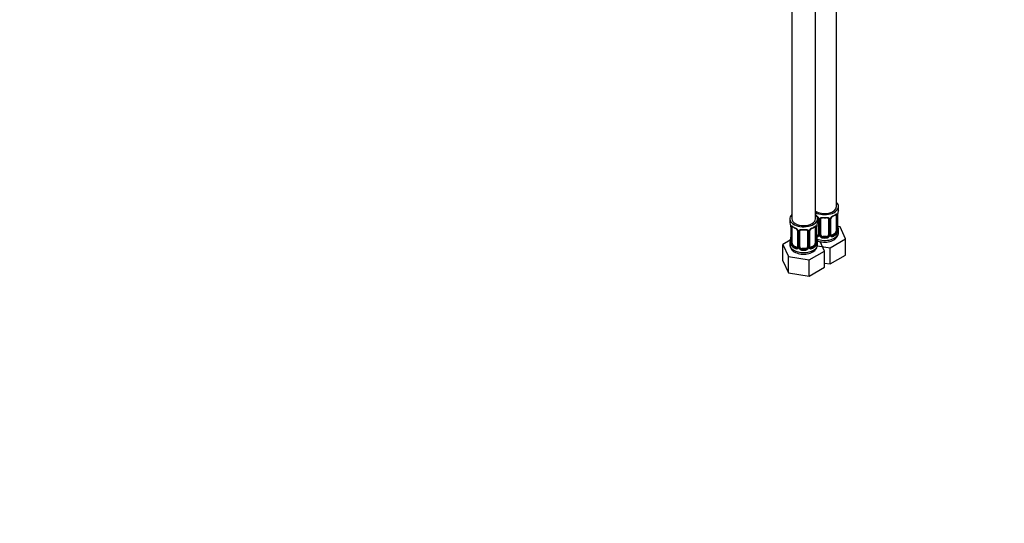
# Model space of a CAD drawing. Units: millimetres. Extents: x 0 to 1105, y 0 to 1675.
# Drawn here: x 506 to 1004, y 0 to 255 of the extents above; entities that cross this region are included whole.
import ezdxf
from ezdxf import colors
from ezdxf.entities.mleader import LeaderData, LeaderLine
from ezdxf.math import Vec2, Vec3

# ---------------------------------------------------------------- set-up
doc = ezdxf.new("R2010")
doc.units = ezdxf.units.MM
doc.layers.add('DV6_Défaut', color=7, linetype='Continuous')
doc.layers.add('Défaut', color=7, linetype='Continuous')

# ---------------------------------------------------------------- blocks, each defined once
blk = doc.blocks.new('_DOT')
at = {"color": 0}
blk.add_line((0, 0), (-1, 0), dxfattribs=at)
at = {"color": 0, "const_width": 0.333}
blk.add_lwpolyline([(-0.1665, 0, 1), (0.1665, 0, 1)], format="xyb", close=True, dxfattribs=at)
blk = doc.blocks.new('SE5')
at = {"layer": 'DV6_Défaut', "color": 7, "linetype": 'Continuous'}
for p, q in [((896.65, 400.16), (896.65, 154.03)), ((908.65, 154.03), (908.65, 356.83)), ((919.26, 160.15), (919.26, 350.71)), ((920.26, 158.68), (920.26, 160.15)), ((919.06, 155.82), (919.06, 147.76)), ((919.67, 155.91), (919.67, 147.85)), ((919.78, 148.01), (919.78, 156.07)), ((919.81, 148.09), (919.81, 156.15)), ((895.65, 154.03), (895.65, 152.56)), ((896.1, 150.03), (896.1, 141.97)), ((896.13, 149.95), (896.13, 141.88)), ((896.24, 141.73), (896.24, 149.79)), ((896.85, 141.64), (896.85, 149.7)), ((908.45, 149.7), (908.45, 141.64)), ((909.06, 149.79), (909.06, 141.73)), ((909.17, 141.88), (909.17, 149.95)), ((909.2, 141.97), (909.2, 150.03)), ((909.65, 152.56), (909.65, 154.03)), ((910.2, 154.05), (910.2, 145.99)), ((910.44, 153.84), (910.44, 145.77)), ((910.71, 145.71), (910.71, 153.77)), ((911.26, 145.9), (911.26, 153.96)), ((915.26, 153.96), (915.26, 145.9)), ((915.8, 153.77), (915.8, 145.71)), ((916.07, 145.77), (916.07, 153.84)), ((916.31, 145.99), (916.31, 154.05)), ((921.01, 149.93), (919.89, 150.11)), ((923.85, 143.82), (921.01, 149.93)), ((899.6, 147.93), (899.6, 139.86)), ((899.84, 147.71), (899.84, 139.65)), ((900.11, 139.59), (900.11, 147.65)), ((900.65, 139.77), (900.65, 147.83)), ((904.65, 147.83), (904.65, 139.77)), ((905.19, 147.65), (905.19, 139.59)), ((905.46, 139.65), (905.46, 147.71)), ((905.7, 139.86), (905.7, 147.93)), ((909.58, 145.72), (909.2, 145.94)), ((909.58, 145.72), (909.35, 145.59)), ((912.26, 145.08), (912.26, 144.89)), ((914.26, 145.08), (912.26, 145.08)), ((914.26, 145.08), (914.26, 144.89)), ((918.35, 146.54), (916.93, 145.72)), ((916.93, 145.72), (917.16, 145.59)), ((918.35, 146.54), (918.58, 146.4)), ((920.26, 147.09), (920.26, 148.33)), ((895.82, 143.14), (892.05, 140.97)), ((892.05, 140.97), (894.89, 134.85)), ((892.05, 132.81), (892.05, 140.97)), ((895.65, 142.21), (895.65, 140.96)), ((897.56, 140.41), (897.33, 140.28)), ((898.97, 139.6), (897.56, 140.41)), ((898.97, 139.6), (898.74, 139.46)), ((907.74, 140.41), (906.33, 139.6)), ((906.33, 139.6), (906.56, 139.46)), ((907.74, 140.41), (907.97, 140.28)), ((909.56, 140.35), (916.1, 139.34)), ((909.65, 140.96), (909.65, 142.21)), ((913.25, 137.69), (911.03, 142.47)), ((916.1, 139.34), (923.85, 143.82)), ((923.85, 135.65), (923.85, 143.82)), ((894.89, 134.85), (905.49, 133.21)), ((894.89, 126.69), (894.89, 134.85)), ((901.65, 138.96), (901.65, 138.77)), ((903.65, 138.96), (901.65, 138.96)), ((903.65, 138.96), (903.65, 138.77)), ((905.49, 133.21), (913.25, 137.69)), ((913.25, 129.53), (913.25, 137.69)), ((916.1, 131.17), (916.1, 139.34)), ((916.1, 131.17), (923.85, 135.65)), ((892.05, 132.81), (894.89, 126.69)), ((905.49, 125.05), (905.49, 133.21)), ((905.49, 125.05), (913.25, 129.53)), ((913.25, 131.61), (916.1, 131.17)), ((894.89, 126.69), (905.49, 125.05))]:
    blk.add_line(p, q, dxfattribs=at)
for centre, radius, start, end in [((908.14, 153.13), 2.5, 29.8198, 66.9998), ((908.48, 153.55), 1.83, 27.8028, 67.1054), ((909.28, 153.82), 1.16, 1.0203, 28.275), ((917.23, 153.82), 1.16, 151.7186, 178.9861), ((918.37, 153.13), 2.5, 113.0004, 150.18), ((916.93, 154.07), 0.62, 148.0257, 181.9482), ((918.04, 153.53), 1.85, 113.1062, 152.058), ((914.69, 161.53), 6.82, 292.7115, 307.3587), ((918.56, 155.96), 1.1, 357.6841, 19.526), ((923.33, 156.03), 3.55, 170.0079, 179.3454), ((921.97, 156.19), 2.16, 169.4601, 180.8508), ((934.43, 153.88), 14.86, 163.606, 169.2521), ((881.48, 147.75), 14.86, 10.7478, 16.3941), ((893.56, 150.04), 2.54, 359.9103, 10.2289), ((892.57, 149.91), 3.55, 0.6583, 9.9884), ((897.35, 149.83), 1.11, 160.4927, 182.2972), ((901.17, 155.32), 6.72, 232.5335, 247.3963), ((904.08, 155.41), 6.82, 292.7115, 307.3587), ((907.96, 149.83), 1.1, 357.6841, 19.526), ((912.72, 149.91), 3.55, 170.0079, 179.3454), ((911.37, 150.07), 2.16, 169.4601, 180.8508), ((923.82, 147.75), 14.86, 163.606, 169.2521), ((911.5, 153.78), 0.785, 144.9712, 180.8641), ((915.01, 153.78), 0.785, 359.1311, 35.0336), ((922.41, 150.85), 2.6, 179.9489, 190.6922), ((934.43, 153.14), 14.86, 190.7479, 196.394), ((893.94, 144.7), 2.16, 349.4585, 0.8498), ((897.53, 147), 2.5, 29.8198, 66.9998), ((897.88, 147.42), 1.83, 27.8028, 67.1054), ((898.67, 147.69), 1.16, 1.0203, 28.275), ((900.89, 147.66), 0.785, 144.9712, 180.8641), ((904.41, 147.66), 0.785, 359.1311, 35.0336), ((906.63, 147.69), 1.16, 151.7186, 178.9861), ((907.77, 147), 2.5, 113.0004, 150.18), ((906.33, 147.95), 0.62, 148.0257, 181.9482), ((907.44, 147.41), 1.85, 113.1062, 152.058), ((909.56, 145.94), 0.972, 248.2645, 320.2121), ((911.8, 144.73), 2.6, 179.9489, 190.6922), ((909.63, 146.28), 0.746, 247.8303, 300.0965), ((909.95, 145.88), 0.233, 279.8566, 342.8303), ((909.66, 145.76), 0.779, 325.2937, 1.0277), ((911.81, 145.73), 1.1, 180.837, 209.4908), ((912.34, 146.05), 1.72, 210.2871, 265.0453), ((912.43, 146.09), 1.21, 206.8319, 261.5389), ((914.08, 146.08), 1.2, 278.249, 333.3802), ((914.17, 146.05), 1.72, 274.9548, 329.7127), ((914.7, 145.73), 1.1, 330.5042, 359.168), ((916.85, 145.76), 0.779, 178.9659, 214.7127), ((916.96, 145.94), 0.972, 219.7872, 297.134), ((916.88, 146.26), 0.735, 217.7306, 239.1621), ((916.57, 145.93), 0.253, 166.9393, 223.2264), ((916.88, 146.26), 0.735, 239.1621, 292.8078), ((917.31, 147.63), 2.32, 313.1842, 351.2464), ((916.77, 147.88), 2.89, 348.0493, 359.4931), ((921.07, 147.97), 1.29, 178.1771, 196.676), ((920.75, 148.04), 0.942, 176.3714, 194.4402), ((881.48, 147.01), 14.86, 343.6059, 349.2522), ((895.11, 141.92), 0.995, 346.0138, 3.1104), ((894.84, 141.84), 1.29, 343.3385, 1.8084), ((899.14, 141.75), 2.89, 180.5093, 191.9483), ((898.59, 141.51), 2.32, 188.7542, 226.8152), ((899.03, 140.15), 0.746, 247.8303, 300.0965), ((899.34, 139.76), 0.233, 279.8566, 342.8303), ((899.06, 139.64), 0.779, 325.2937, 1.0277), ((901.21, 139.6), 1.1, 180.837, 209.4908), ((901.83, 139.97), 1.21, 206.8319, 261.5389), ((903.48, 139.96), 1.2, 278.249, 333.3802), ((904.09, 139.6), 1.1, 330.5042, 359.168), ((906.24, 139.64), 0.779, 178.9659, 214.7127), ((906.27, 140.14), 0.735, 217.7306, 239.1621), ((905.96, 139.81), 0.253, 166.9393, 223.2264), ((906.27, 140.14), 0.735, 239.1621, 292.8078), ((906.71, 141.51), 2.32, 313.1842, 351.2464), ((906.17, 141.75), 2.89, 348.0493, 359.4931), ((910.46, 141.84), 1.29, 178.1771, 196.676), ((910.14, 141.91), 0.942, 176.3714, 194.4402), ((923.82, 147.01), 14.86, 190.7479, 196.394), ((898.95, 139.82), 0.972, 242.8666, 320.2121), ((901.74, 139.93), 1.72, 210.2871, 265.0453), ((903.56, 139.93), 1.72, 274.9548, 329.7127), ((906.35, 139.82), 0.972, 219.7872, 297.134)]:
    blk.add_arc(centre, radius, start, end, dxfattribs=at)
for centre, major_axis, ratio, start_param, end_param in [((913.26, 160.15), (7, 0), 0.57735, 3.994115, 6.283185), ((913.26, 160.15), (6, 0), 0.57735, 3.83704, 6.283185), ((913.26, 160.15), (7, 0), 0.57735, 0, 0.5411), ((902.65, 154.03), (7, 0), 0.57735, 2.600493, 6.283185), ((902.65, 154.03), (7, 0), 0.57735, 0, 0.5411), ((910.47, 154.58), (0.359, 0.176), 0.358003, 3.118368, 4.05706), ((913.26, 158.68), (-7, 0), 0.57735, 1.418695, 1.722897), ((912.26, 154.91), (0.035, 0.398), 0.123712, 2.191761, 3.143886), ((912.26, 154.91), (0.035, 0.398), 0.123712, 3.143886, 3.762557), ((913.26, 158.35), (6.6, 0), 0.57735, 4.560288, 4.86449), ((914.26, 154.91), (-0.035, 0.398), 0.123712, 2.520628, 3.121349), ((914.26, 154.91), (-0.035, 0.398), 0.123712, 3.121349, 4.091425), ((916.04, 154.58), (-0.359, 0.176), 0.358003, 2.226125, 3.162094), ((917.16, 155.61), (-0.156, 0.368), 0.483207, 3.124742, 3.992305), ((913.26, 158.68), (7, 0), 0.57735, 5.345686, 5.649888), ((918.58, 156.43), (-0.247, 0.314), 0.658162, 3.141002, 3.838456), ((919.24, 156.42), (-0.373, -0.146), 0.85055, 0.542333, 2.42751), ((918.35, 155.42), (0.5, 0.866), 0.57735, 5.497787, 5.9443), ((919.3, 156.01), (-0.4, 0), 0.57735, 0.912181, 2.727841), ((919.41, 156.15), (-0.4, 0), 0.57735, 2.769946, 3.159701), ((913.26, 158.68), (-7, 0), 0.57735, 2.989492, 3.141593), ((902.65, 152.56), (7, 0), 0.57735, 3.141593, 3.293694), ((896.5, 150.03), (0.4, 0), 0.57735, 3.132766, 3.513239), ((896.61, 149.88), (0.4, 0), 0.57735, 3.555344, 5.371005), ((896.67, 150.3), (0.373, -0.146), 0.85055, 3.855675, 5.740852), ((902.65, 154.03), (6, 0), 0.57735, 3.141593, 6.283185), ((897.56, 149.29), (-0.5, 0.866), 0.57735, 0.338885, 0.785398), ((902.65, 152.56), (-7, 0), 0.57735, 0.633297, 0.937499), ((897.33, 150.3), (0.247, 0.314), 0.658162, 2.44473, 3.142146), ((902.65, 152.56), (7, 0), 0.57735, 5.345686, 5.649888), ((907.97, 150.3), (-0.247, 0.314), 0.658162, 3.141002, 3.838456), ((908.63, 150.3), (-0.373, -0.146), 0.85055, 0.542333, 2.42751), ((907.74, 149.29), (0.5, 0.866), 0.57735, 5.497787, 5.9443), ((908.69, 149.88), (-0.4, 0), 0.57735, 0.912181, 2.727841), ((908.8, 150.03), (-0.4, 0), 0.57735, 2.769946, 3.159701), ((902.65, 152.56), (-7, 0), 0.57735, 2.989492, 3.141593), ((910.6, 154.05), (0.4, 0), 0.57735, 3.132383, 4.298637), ((910.86, 153.99), (0.4, 0), 0.57735, 4.340743, 6.156403), ((910.99, 154.45), (-0.332, 0.222), 0.641506, 1.587428, 3.143244), ((912.26, 153.96), (-1, 0), 0.816497, 6.15839, 6.283185), ((915.52, 154.45), (0.332, 0.222), 0.641506, 3.14633, 4.695758), ((915.65, 153.99), (-0.4, 0), 0.57735, 0.126783, 1.942443), ((915.91, 154.05), (-0.4, 0), 0.57735, 1.984548, 3.152991), ((919.46, 150.29), (-0.395, -0.063), 0.166114, 2.62932, 3.429422), ((898.74, 149.49), (0.156, 0.368), 0.483207, 2.29088, 3.164847), ((899.87, 148.45), (0.359, 0.176), 0.358003, 3.118368, 4.05706), ((900, 147.93), (0.4, 0), 0.57735, 3.132383, 4.298637), ((900.25, 147.86), (0.4, 0), 0.57735, 4.340743, 6.156403), ((900.39, 148.33), (-0.332, 0.222), 0.641506, 1.587428, 3.143244), ((901.65, 147.83), (-1, 0), 0.816497, 6.15839, 6.283185), ((902.65, 152.56), (-7, 0), 0.57735, 1.418695, 1.722897), ((901.65, 148.79), (0.035, 0.398), 0.123712, 2.191761, 3.143886), ((901.65, 148.79), (0.035, 0.398), 0.123712, 3.143886, 3.762557), ((902.65, 152.23), (6.6, 0), 0.57735, 4.560288, 4.86449), ((903.65, 148.79), (-0.035, 0.398), 0.123712, 2.520628, 3.121349), ((903.65, 148.79), (-0.035, 0.398), 0.123712, 3.121349, 4.091425), ((904.91, 148.33), (0.332, 0.222), 0.641506, 3.14633, 4.695758), ((905.05, 147.86), (-0.4, 0), 0.57735, 0.126783, 1.942443), ((905.3, 147.93), (-0.4, 0), 0.57735, 1.984548, 3.152991), ((905.43, 148.45), (-0.359, 0.176), 0.358003, 2.226125, 3.162094), ((906.56, 149.49), (-0.156, 0.368), 0.483207, 3.124742, 3.992305), ((913.26, 147.09), (7, 0), 0.57735, 4.094155, 6.283185), ((913.26, 148.66), (-6.6, 0), 0.57735, 0.90876, 0.937499), ((909.35, 145.26), (-0.156, -0.368), 0.483207, 3.861676, 4.554847), ((909.58, 146.54), (-0.5, 0.866), 0.57735, 2.356194, 3.141593), ((910.47, 145.53), (0.333, -0.222), 0.670791, 3.120899, 4.652076), ((910.6, 145.99), (0.4, 0), 0.57735, 3.141593, 4.298637), ((910.86, 145.92), (-0.4, 0), 0.57735, 1.19915, 3.01481), ((910.99, 145.4), (-0.355, -0.185), 0.387288, 0.98259, 2.867767), ((912.26, 145.9), (1, 0), 0.816497, 3.141593, 3.588106), ((912.26, 145.9), (-1, 0), 0.816497, 0.446513, 1.570796), ((912.26, 144.57), (-0.035, -0.398), 0.123712, 3.762557, 5.333353), ((913.26, 148.66), (-6.6, 0), 0.57735, 1.418695, 1.722897), ((914.26, 145.9), (1, 0), 0.816497, 4.712389, 5.836672), ((914.26, 144.57), (0.035, -0.398), 0.123712, 0.949832, 2.520628), ((914.26, 145.9), (1, 0), 0.816497, 5.836672, 6.283185), ((915.52, 145.4), (0.355, -0.185), 0.387288, 3.415419, 5.300595), ((915.65, 145.92), (0.4, 0), 0.57735, 3.268375, 5.084035), ((915.91, 145.99), (-0.4, 0), 0.57735, 1.984548, 3.141593), ((916.04, 145.53), (-0.333, -0.222), 0.670791, 1.631109, 3.170743), ((916.93, 146.54), (0.5, 0.866), 0.57735, 3.141593, 3.926991), ((913.26, 148.66), (6.6, 0), 0.57735, 5.345686, 5.649888), ((917.16, 145.26), (0.156, -0.368), 0.483207, 0.850713, 2.421509), ((913.26, 148.33), (7, 0), 0.57735, 5.345686, 5.649888), ((918.35, 147.35), (0.5, 0.866), 0.57735, 3.926991, 5.051274), ((918.58, 146.08), (0.247, -0.314), 0.658162, 0.696863, 2.267659), ((918.35, 147.35), (0.5, 0.866), 0.57735, 5.051274, 5.497787), ((919.24, 147.37), (0.392, -0.078), 0.178244, 4.04041, 5.925586), ((919.3, 147.94), (0.4, 0), 0.57735, 4.053773, 5.869434), ((919.41, 148.09), (-0.4, 0), 0.57735, 2.769946, 3.141593), ((919.78, 147.75), (0.387, -0.103), 0.80707, 0.211083, 1.781879), ((919.78, 148.91), (-0.387, -0.103), 0.80707, 2.93051, 4.436462), ((913.26, 148.66), (-6.6, 0), 0.57735, 3.017713, 3.265472), ((919.41, 148.09), (-0.4, 0), 0.57735, 3.141593, 3.162486), ((919.46, 147.67), (-0.381, -0.123), 0.86268, 2.555043, 3.15074), ((913.26, 148.33), (-7, 0), 0.57735, 2.989492, 3.293694), ((902.65, 142.21), (7, 0), 0.57735, 2.989492, 3.293694), ((902.65, 140.96), (7, 0), 0.57735, 3.141593, 6.283185), ((896.13, 142.79), (0.387, -0.103), 0.80707, 1.846723, 3.352676), ((896.13, 141.63), (-0.387, -0.103), 0.80707, 4.501306, 6.072102), ((902.65, 142.53), (6.6, 0), 0.57735, 3.017713, 3.265472), ((896.45, 144.16), (0.395, -0.063), 0.166114, 2.853764, 3.180812), ((896.45, 141.55), (0.381, -0.123), 0.86268, 3.131555, 3.728142), ((896.45, 144.16), (0.395, -0.063), 0.166114, 3.180812, 3.653865), ((896.5, 141.97), (0.4, 0), 0.57735, 3.141593, 3.513239), ((896.5, 141.97), (0.4, 0), 0.57735, 3.120364, 3.141593), ((896.61, 141.82), (-0.4, 0), 0.57735, 0.413752, 2.229412), ((896.67, 141.25), (-0.392, -0.078), 0.178244, 0.357599, 2.242775), ((897.56, 141.23), (-0.5, 0.866), 0.57735, 0.785398, 1.231911), ((897.56, 141.23), (0.5, -0.866), 0.57735, 4.373504, 5.497787), ((897.33, 139.95), (-0.247, -0.314), 0.658162, 4.015526, 5.586322), ((902.65, 142.21), (-7, 0), 0.57735, 0.633297, 0.937499), ((902.65, 142.53), (-6.6, 0), 0.57735, 0.633297, 0.937499), ((898.74, 139.14), (-0.156, -0.368), 0.483207, 3.861676, 5.432473), ((898.97, 140.41), (-0.5, 0.866), 0.57735, 2.356194, 3.141593), ((899.87, 139.4), (0.333, -0.222), 0.670791, 3.120899, 4.652076), ((900, 139.86), (0.4, 0), 0.57735, 3.141593, 4.298637), ((900.25, 139.8), (-0.4, 0), 0.57735, 1.19915, 3.01481), ((900.39, 139.28), (-0.355, -0.185), 0.387288, 0.98259, 2.867767), ((901.65, 139.77), (1, 0), 0.816497, 3.141593, 3.588106), ((901.65, 139.77), (-1, 0), 0.816497, 0.446513, 1.570796), ((903.65, 139.77), (1, 0), 0.816497, 4.712389, 5.836672), ((903.65, 139.77), (1, 0), 0.816497, 5.836672, 6.283185), ((904.91, 139.28), (0.355, -0.185), 0.387288, 3.415419, 5.300595), ((905.05, 139.8), (0.4, 0), 0.57735, 3.268375, 5.084035), ((905.3, 139.86), (-0.4, 0), 0.57735, 1.984548, 3.141593), ((905.43, 139.4), (-0.333, -0.222), 0.670791, 1.631109, 3.170743), ((906.33, 140.41), (0.5, 0.866), 0.57735, 3.141593, 3.926991), ((902.65, 142.53), (6.6, 0), 0.57735, 5.345686, 5.649888), ((906.56, 139.14), (0.156, -0.368), 0.483207, 0.850713, 2.421509), ((902.65, 142.21), (7, 0), 0.57735, 5.345686, 5.649888), ((907.74, 141.23), (0.5, 0.866), 0.57735, 3.926991, 5.051274), ((907.97, 139.95), (0.247, -0.314), 0.658162, 0.696863, 2.267659), ((907.74, 141.23), (0.5, 0.866), 0.57735, 5.051274, 5.497787), ((908.63, 141.25), (0.392, -0.078), 0.178244, 4.04041, 5.925586), ((908.69, 141.82), (0.4, 0), 0.57735, 4.053773, 5.869434), ((908.8, 141.97), (-0.4, 0), 0.57735, 2.769946, 3.141593), ((909.17, 141.63), (0.387, -0.103), 0.80707, 0.211083, 1.781879), ((908.85, 144.16), (-0.395, -0.063), 0.166114, 2.62932, 3.429422), ((909.17, 142.79), (-0.387, -0.103), 0.80707, 2.93051, 4.436462), ((902.65, 142.53), (-6.6, 0), 0.57735, 3.017713, 3.265472), ((908.8, 141.97), (-0.4, 0), 0.57735, 3.141593, 3.162486), ((908.85, 141.55), (-0.381, -0.123), 0.86268, 2.555043, 3.15074), ((902.65, 142.21), (-7, 0), 0.57735, 2.989492, 3.293694), ((913.26, 148.33), (7, 0), 0.57735, 4.560288, 4.86449), ((901.65, 138.44), (-0.035, -0.398), 0.123712, 3.762557, 5.333353), ((902.65, 142.21), (7, 0), 0.57735, 4.560288, 4.86449), ((902.65, 142.53), (-6.6, 0), 0.57735, 1.418695, 1.722897), ((903.65, 138.44), (0.035, -0.398), 0.123712, 0.949832, 2.520628)]:
    blk.add_ellipse(centre, major_axis=major_axis, ratio=ratio, start_param=start_param, end_param=end_param, dxfattribs=at)
for points, knots in [([(910.11, 154.4), (910.13, 154.36), (910.18, 154.26), (910.21, 154.12), (910.2, 154.06), (910.2, 154.05)], [0, 0, 0, 0, 0.262914, 0.92003, 1, 1, 1, 1]), ([(910.86, 154.24), (910.92, 154.32), (911, 154.4), (911.19, 154.52), (911.3, 154.57), (911.53, 154.65), (911.66, 154.67), (911.92, 154.7), (912.06, 154.7), (912.2, 154.69)], [0, 0, 0, 0, 0.25, 0.25, 0.5, 0.5, 0.75, 0.75, 1, 1, 1, 1]), ([(911.33, 154.23), (911.34, 154.25), (911.38, 154.32), (911.54, 154.43), (911.84, 154.51), (912.1, 154.54), (912.22, 154.52), (912.22, 154.52)], [0, 0, 0, 0, 0.087484, 0.397891, 0.686916, 0.995068, 1, 1, 1, 1]), ([(914.29, 154.51), (914.34, 154.52), (914.49, 154.53), (914.77, 154.5), (915.03, 154.39), (915.16, 154.28), (915.19, 154.21), (915.2, 154.19)], [0, 0, 0, 0, 0.094406, 0.371175, 0.650363, 0.929824, 1, 1, 1, 1]), ([(914.32, 154.69), (914.46, 154.7), (914.59, 154.7), (914.86, 154.67), (914.98, 154.65), (915.22, 154.57), (915.33, 154.52), (915.51, 154.4), (915.59, 154.32), (915.66, 154.24)], [0, 0, 0, 0, 0.25, 0.25, 0.5, 0.5, 0.75, 0.75, 1, 1, 1, 1]), ([(918.82, 156.1), (918.85, 156.13), (918.92, 156.18), (918.99, 156.22), (919.01, 156.22), (919.01, 156.22)], [0, 0, 0, 0, 0.23075, 0.711295, 1, 1, 1, 1]), ([(918.9, 156.29), (918.98, 156.35), (919.06, 156.41), (919.21, 156.48), (919.28, 156.5), (919.4, 156.51), (919.45, 156.5), (919.54, 156.44), (919.58, 156.39), (919.6, 156.33)], [0, 0, 0, 0, 0.25, 0.25, 0.5, 0.5, 0.75, 0.75, 1, 1, 1, 1]), ([(896.3, 150.2), (896.33, 150.27), (896.37, 150.32), (896.46, 150.37), (896.51, 150.39), (896.63, 150.38), (896.7, 150.35), (896.84, 150.28), (896.92, 150.23), (897.01, 150.17)], [0, 0, 0, 0, 0.25, 0.25, 0.5, 0.5, 0.75, 0.75, 1, 1, 1, 1]), ([(896.9, 150.1), (896.9, 150.1), (896.9, 150.1), (896.96, 150.08), (897.04, 150.02), (897.08, 149.98)], [0, 0, 0, 0, 0.1242458, 0.5806376, 1, 1, 1, 1]), ([(908.21, 149.98), (908.24, 150), (908.31, 150.06), (908.38, 150.09), (908.4, 150.1), (908.4, 150.1)], [0, 0, 0, 0, 0.23075, 0.711295, 1, 1, 1, 1]), ([(908.29, 150.17), (908.38, 150.23), (908.45, 150.28), (908.6, 150.35), (908.67, 150.38), (908.79, 150.39), (908.84, 150.37), (908.93, 150.32), (908.97, 150.27), (909, 150.2)], [0, 0, 0, 0, 0.25, 0.25, 0.5, 0.5, 0.75, 0.75, 1, 1, 1, 1]), ([(899.5, 148.28), (899.52, 148.24), (899.58, 148.13), (899.6, 148), (899.59, 147.94), (899.59, 147.93)], [0, 0, 0, 0, 0.262914, 0.92003, 1, 1, 1, 1]), ([(900.25, 148.11), (900.31, 148.2), (900.39, 148.27), (900.58, 148.4), (900.69, 148.45), (900.92, 148.52), (901.05, 148.55), (901.31, 148.57), (901.45, 148.57), (901.59, 148.56)], [0, 0, 0, 0, 0.25, 0.25, 0.5, 0.5, 0.75, 0.75, 1, 1, 1, 1]), ([(900.73, 148.1), (900.74, 148.12), (900.78, 148.19), (900.94, 148.3), (901.23, 148.39), (901.49, 148.42), (901.61, 148.39), (901.61, 148.39)], [0, 0, 0, 0, 0.087484, 0.397891, 0.686916, 0.995068, 1, 1, 1, 1]), ([(903.69, 148.39), (903.73, 148.39), (903.88, 148.41), (904.16, 148.37), (904.43, 148.27), (904.56, 148.16), (904.59, 148.09), (904.59, 148.07)], [0, 0, 0, 0, 0.094406, 0.371175, 0.650363, 0.929824, 1, 1, 1, 1]), ([(903.71, 148.56), (903.85, 148.57), (903.99, 148.57), (904.25, 148.55), (904.38, 148.52), (904.61, 148.45), (904.72, 148.4), (904.91, 148.27), (904.99, 148.2), (905.05, 148.11)], [0, 0, 0, 0, 0.25, 0.25, 0.5, 0.5, 0.75, 0.75, 1, 1, 1, 1]), ([(909.52, 142.92), (909.81, 142.79), (910.58, 142.52), (911.92, 142.25), (913.49, 142.16), (915.05, 142.31), (916.55, 142.7), (917.86, 143.3), (918.91, 144.08), (919.67, 144.98), (920.16, 146.02), (920.22, 146.68), (920.25, 147.06)], [0, 0, 0, 0, 0.071916, 0.181046, 0.289929, 0.399127, 0.509568, 0.622492, 0.725665, 0.822369, 0.913723, 1, 1, 1, 1]), ([(918.58, 146.4), (918.63, 146.45), (918.68, 146.51), (918.77, 146.65), (918.81, 146.73), (918.91, 146.98), (918.96, 147.17), (918.99, 147.37)], [0, 0, 0, 0, 0.25, 0.25, 0.5, 0.5, 1, 1, 1, 1]), ([(920.18, 147.72), (920.15, 147.64), (920.13, 147.58), (920.07, 147.48), (920.04, 147.45), (919.98, 147.43), (919.94, 147.43), (919.88, 147.49), (919.86, 147.53), (919.83, 147.6)], [0, 0, 0, 0, 0.25, 0.25, 0.5, 0.5, 0.75, 0.75, 1, 1, 1, 1]), ([(919.84, 147.78), (919.84, 147.78), (919.84, 147.78), (919.84, 147.8), (919.84, 147.8)], [0, 0, 0, 0, 0.6744086, 1, 1, 1, 1]), ([(895.69, 140.96), (895.68, 140.79), (895.65, 140.31), (895.94, 139.42), (896.52, 138.46), (897.38, 137.63), (898.48, 136.95), (899.81, 136.43), (901.31, 136.12), (902.88, 136.04), (904.45, 136.19), (905.94, 136.57), (907.25, 137.17), (908.31, 137.95), (909.07, 138.86), (909.55, 139.89), (909.62, 140.56), (909.65, 140.94)], [0, 0, 0, 0, 0.025166, 0.088972, 0.151861, 0.217349, 0.28747, 0.361489, 0.43657, 0.51148, 0.586607, 0.662589, 0.740279, 0.811261, 0.877792, 0.940642, 1, 1, 1, 1]), ([(896.07, 141.47), (896.05, 141.41), (896.02, 141.36), (895.96, 141.31), (895.93, 141.3), (895.87, 141.33), (895.83, 141.36), (895.78, 141.45), (895.75, 141.52), (895.73, 141.6)], [0, 0, 0, 0, 0.25, 0.25, 0.5, 0.5, 0.75, 0.75, 1, 1, 1, 1]), ([(896.07, 141.68), (896.07, 141.67), (896.06, 141.66), (896.06, 141.65), (896.06, 141.65)], [0, 0, 0, 0, 0.586639, 1, 1, 1, 1]), ([(896.92, 141.24), (896.94, 141.15), (896.95, 141.05), (897, 140.86), (897.03, 140.77), (897.13, 140.52), (897.22, 140.38), (897.33, 140.28)], [0, 0, 0, 0, 0.25, 0.25, 0.5, 0.5, 1, 1, 1, 1]), ([(907.97, 140.28), (908.02, 140.33), (908.07, 140.39), (908.16, 140.52), (908.2, 140.6), (908.3, 140.86), (908.35, 141.05), (908.38, 141.24)], [0, 0, 0, 0, 0.25, 0.25, 0.5, 0.5, 1, 1, 1, 1]), ([(909.24, 141.65), (909.24, 141.65), (909.24, 141.66), (909.23, 141.67), (909.23, 141.68)], [0, 0, 0, 0, 0.674409, 1, 1, 1, 1]), ([(909.57, 141.6), (909.55, 141.52), (909.52, 141.45), (909.47, 141.36), (909.43, 141.33), (909.37, 141.3), (909.34, 141.31), (909.28, 141.36), (909.25, 141.41), (909.23, 141.47)], [0, 0, 0, 0, 0.25, 0.25, 0.5, 0.5, 0.75, 0.75, 1, 1, 1, 1])]:
    blk.add_open_spline(points, degree=3, knots=knots, dxfattribs=at)
for points in [[(911.28, 154.06), (911.27, 154.14), (911.3, 154.2), (911.34, 154.22)], [(915.18, 154.22), (915.23, 154.19), (915.25, 154.1), (915.24, 153.98)], [(900.67, 147.94), (900.67, 148.02), (900.69, 148.07), (900.73, 148.1)], [(904.57, 148.1), (904.62, 148.06), (904.64, 147.98), (904.64, 147.86)], [(910.2, 145.99), (910.2, 145.86), (910.17, 145.78), (910.13, 145.76)], [(899.59, 139.87), (899.59, 139.73), (899.57, 139.66), (899.53, 139.63)]]:
    blk.add_open_spline(points, degree=3, dxfattribs=at)

msp = doc.modelspace()

# ---------------------------------------------------------------- block references
at = {"layer": 'Défaut'}
msp.add_blockref('SE5', (0, 0), dxfattribs=at)

# ---------------------------------------------------------------- leaders
at = {"layer": 'Défaut', "color": 7, "linetype": 'Continuous'}
ml = msp.add_multileader_mtext('Standard', dxfattribs=at)
ml.set_content('{\\pxsm0.9;\\fSolid Edge ISO|b1||i0||c0|p34;\\W1.;21/01/2021\\P}', color=256)
ml.set_leader_properties()
ml.set_arrow_properties(name='DOT')
ml.build(insert=Vec2(0, 0))
ml.multileader.update_dxf_attribs({"leader_type": 0, "dogleg_length": 0, "arrow_head_size": 12})
ctx = ml.context
ctx.base_point, ctx.char_height, ctx.arrow_head_size, ctx.landing_gap_size = Vec3(916.55, 1668.04), 12, 12, 4.2
notes = []
notes.append((ctx, [(0, (0, 0, 0), (0, 0), (1, 0), 1, [])]))
ctx.mtext.insert = Vec3(918.55, 1674.16)
for ctx, leaders in notes:
    for number, flags, end, landing, length, lines in leaders:
        leader = LeaderData()
        leader.index, (leader.has_last_leader_line, leader.has_dogleg_vector, leader.attachment_direction) = number, flags
        leader.last_leader_point, leader.dogleg_vector, leader.dogleg_length = Vec3(end), Vec3(landing), length
        for number, points, colour, breaks in lines:
            line = LeaderLine()
            line.index, line.vertices, line.color, line.breaks = number, Vec3.list(points), colors.encode_raw_color(colour), breaks
            leader.lines.append(line)
        ctx.leaders.append(leader)

doc.saveas('drawing.dxf')
